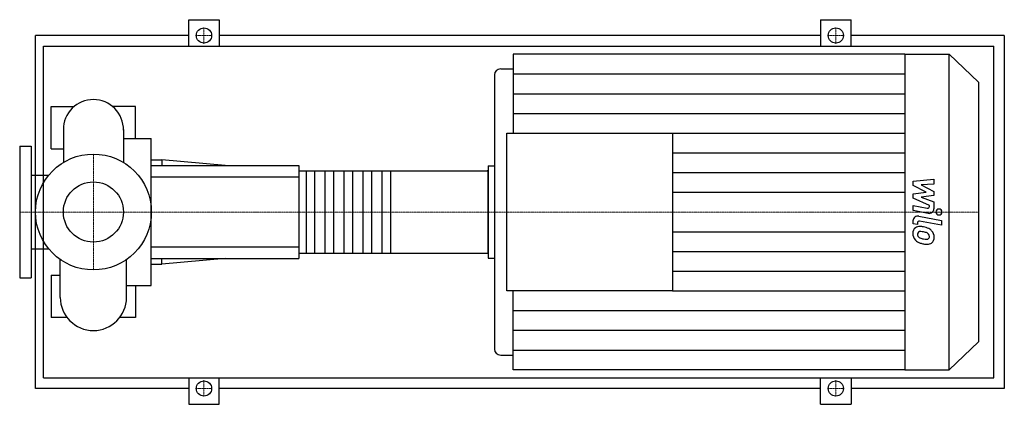
# Model space of a CAD drawing. Extents: x -140 to 1730, y -365 to 365.
import ezdxf

# ---------------------------------------------------------------- set-up
doc = ezdxf.new("R2010")
doc.units = 0
doc.linetypes.add('DASHDOT', pattern=[1, 0.5, -0.25, 0, -0.25])
doc.layers.get('0').update_dxf_attribs({"color": 124})
doc.layers.add('CP_AXIS', color=143, linetype='DASHDOT', lineweight=18)
doc.layers.add('CP_DETAL', color=33, linetype='Continuous')
doc.layers.add('cp_hidde', color=203, linetype='Continuous')

msp = doc.modelspace()

# ---------------------------------------------------------------- linework, layer by layer
for p, q in [((181, 315), (181, 365)), ((181, 365), (239, 365)), ((239, 365), (239, 315)), ((1381, 365), (1381, 315)), ((1381, 365), (1439, 365)), ((1439, 315), (1439, 365)), ((-110, -335), (-110, 335)), ((181, 335), (-110, 335)), ((1381, 335), (239, 335)), ((1730, 335), (1439, 335)), ((1730, 335), (1730, -335)), ((-94.7, -315), (-94.7, 315)), ((-94.7, 315), (1710, 315)), ((797.1, 299.5), (797.1, 149.8)), ((1541.1, 299.5), (797.1, 299.5)), ((1541.1, 299.5), (1541.1, -299.5)), ((1541.1, 299.5), (1625, 299.5)), ((1625, -299.5), (1625, 299.5)), ((1681, 246.2), (1625, 299.5)), ((1710, -315), (1710, 315)), ((773.5, 271.5), (797.1, 271.5)), ((761.8, 260.2), (761.8, -260.2)), ((1681, 246.2), (1681, -246.2)), ((-80, 120), (-80, 200)), ((-80, 200), (-37, 200)), ((80, 200), (37, 200)), ((80, 139.3), (80, 200)), ((-57.1, 156.4), (-57.1, 94)), ((57.1, 156.4), (57.1, 94)), ((785.3, -149.8), (785.3, 149.8)), ((785.3, 149.8), (1099.6, 149.8)), ((1099.6, 149.8), (1099.6, -149.8)), ((57.1, 139.3), (110, 139.3)), ((110, -139.3), (110, 139.3)), ((-140, 125), (-140, -125)), ((-140, 125), (-118, 125)), ((-118, 125), (-118, -125)), ((-80, 120), (-57.1, 120)), ((110, 99), (130, 99)), ((130, 99), (130, 88)), ((250, 88), (130, 99)), ((110, 88), (390, 88)), ((390, 88), (390, -88)), ((390, 78.2), (747.6, 78.2)), ((750, 87.5), (750, -87.5)), ((750, 87.5), (761.8, 87.5)), ((750, -76.3), (750, 76.3)), ((-118, 69.8), (-85, 69.8)), ((-118, -69.8), (-85, -69.8)), ((-62.9, -162.1), (-62.9, -90.3)), ((62.9, -162.1), (62.9, -90.3)), ((110, -88), (390, -88)), ((250, -88), (130, -99)), ((130, -99), (130, -88)), ((390, -78.2), (747.6, -78.2)), ((750, -87.5), (761.8, -87.5)), ((110, -99), (130, -99)), ((-140, -125), (-118, -125)), ((-80, -120), (-80, -200)), ((-80, -120), (-62.9, -120)), ((62.9, -139.3), (110, -139.3)), ((80, -139.3), (80, -200)), ((1099.6, -149.8), (785.3, -149.8)), ((797.1, -299.5), (797.1, -149.8)), ((-50.2, -200), (-80, -200)), ((80, -200), (50.2, -200)), ((1681, -246.2), (1625, -299.5)), ((773.5, -271.5), (797.1, -271.5)), ((-94.7, -315), (1710, -315)), ((181, -315), (181, -365)), ((239, -365), (239, -315)), ((1541.1, -299.5), (797.1, -299.5)), ((1381, -365), (1381, -315)), ((1439, -315), (1439, -365)), ((1541.1, -299.5), (1625, -299.5)), ((181, -335), (-110, -335)), ((1381, -335), (239, -335)), ((1730, -335), (1439, -335)), ((181, -365), (239, -365)), ((1381, -365), (1439, -365))]:
    msp.add_line(p, q)
for centre, radius in [((210, 335), 14.5), ((1410, 335), 14.5), ((0, 0), 110), ((210, -335), 14.5), ((1410, -335), 14.5)]:
    msp.add_circle(centre, radius)
for centre, radius, start, end in [((0, 156.4), 57.1, 90, 180.0003), ((0, 156.4), 57.1, 359, 90), ((0, -162.1), 62.9, 180, 270), ((0, -162.1), 62.9, 270, 0)]:
    msp.add_arc(centre, radius, start, end)
for centre, major_axis, ratio, start_param, end_param in [((773.5, 260.2), (-11.8, 0), 0.953043, -1.570796, 0), ((747.6, 76.3), (-2.4, 0), 0.814815, -3.141593, -1.570796), ((747.6, -76.3), (-2.4, 0), 0.814815, 1.570796, 3.141593), ((773.5, -260.2), (11.8, 0), 0.953043, 3.141593, 4.712389)]:
    msp.add_ellipse(centre, major_axis=major_axis, ratio=ratio, start_param=start_param, end_param=end_param)
at = {"layer": 'CP_AXIS'}
for p, q in [((210, 319.1), (210, 350.9)), ((1410, 319.1), (1410, 350.9)), ((194.1, 335), (225.9, 335)), ((1394, 335), (1426, 335)), ((0, -110), (0, 110)), ((-110.4, 0), (-140, 0)), ((-110.4, 0), (110, 0)), ((110, 0), (750, 0)), ((750, 0), (1681, 0)), ((194.1, -335), (225.9, -335)), ((210, -319.1), (210, -350.9)), ((1394, -335), (1426, -335)), ((1410, -319.1), (1410, -350.9))]:
    msp.add_line(p, q, dxfattribs=at)
at = {"layer": 'CP_DETAL'}
for p, q in [((797.1, 262.1), (1541.1, 262.1)), ((797.1, 224.6), (1541.1, 224.6)), ((797.1, 187.2), (1541.1, 187.2)), ((1099.6, 149.8), (1541.1, 149.8)), ((1099.6, 112.3), (1541.1, 112.3)), ((564, 78.2), (564, -78.2)), ((1099.6, 74.9), (1541.1, 74.9)), ((1556.6, 58.6), (1596.4, 62.6)), ((1556.6, 50.3), (1556.6, 58.6)), ((1596.4, 62.6), (1596.4, 52.8)), ((1099.6, 37.4), (1541.1, 37.4)), ((1581.6, 37.8), (1556.6, 50.3)), ((1556.6, 34.5), (1581.6, 37.8)), ((1596.4, 52.8), (1571.8, 51.3)), ((1571.8, 51.3), (1596.4, 39)), ((1596.4, 39), (1596.4, 31.6)), ((1556.6, 26.2), (1556.6, 34.5)), ((1588, 12.6), (1556.6, 26.2)), ((1596.4, 31.6), (1571.8, 28.4)), ((1571.8, 28.4), (1596.4, 19)), ((1596.4, 19), (1596.4, 6.3)), ((1556.6, 2.7), (1556.6, 12.1)), ((1556.6, 12.1), (1583.8, 7.1)), ((1585.2, -2.6), (1556.6, 2.7)), ((1588, 10.4), (1588, 12.6)), ((1556.6, -22.2), (1556.6, -16.7)), ((1567.8, -7.9), (1610.9, -15.9)), ((1610.9, -25.3), (1569.2, -17.6)), ((1610.9, -15.9), (1610.9, -25.3)), ((1565, -23.8), (1556.6, -22.2)), ((1565, -20.9), (1565, -23.8)), ((1099.6, -37.4), (1541.1, -37.4)), ((1099.6, -74.9), (1541.1, -74.9)), ((1099.6, -112.3), (1541.1, -112.3)), ((1099.6, -149.8), (1541.1, -149.8)), ((797.1, -187.2), (1541.1, -187.2)), ((797.1, -224.6), (1541.1, -224.6)), ((797.1, -262.1), (1541.1, -262.1))]:
    msp.add_line(p, q, dxfattribs=at)
at = {"layer": 'CP_DETAL', "extrusion": (0, 1, 0)}
for p, q in [((404.4, -78.2), (404.4, 78.2)), ((420, 78.2), (420, -78.2)), ((440.4, -78.2), (440.4, 78.2)), ((456, 78.2), (456, -78.2)), ((476.4, -78.2), (476.4, 78.2)), ((492, 78.2), (492, -78.2)), ((512.4, -78.2), (512.4, 78.2)), ((528, 78.2), (528, -78.2)), ((548.4, -78.2), (548.4, 78.2)), ((390, 66), (110, 66)), ((110, -66), (390, -66))]:
    msp.add_line(p, q, dxfattribs=at)
at = {"layer": 'CP_DETAL'}
for centre, major_axis, start_param, end_param in [((1584.4, 10.4), (3.53, 0), 4.522641, 6.283816), ((1587, 6.3), (9.42, 0), 4.522956, 6.2851), ((1605.7, 0), (-5.88, 0), 3.141593, 9.424778), ((1566, -16.7), (-9.42, 0), 4.520475, 6.283185), ((1568.5, -20.9), (-3.53, 0), 4.520475, 6.283185), ((1569.5, -39.7), (-13.3, 0), -0.888066, 0.07402), ((1568.4, -39.2), (12.3, 0), 1.456354, 2.212906), ((1570.5, -43), (6.21, 0), 1.449752, 2.193395), ((1567, -72.4), (47.2, 0), 1.367174, 1.510161), ((1569.3, -69.7), (34.2, 0), 1.358757, 1.515497), ((1571.1, -61.2), (-34.8, 0), 4.243097, 4.556604), ((1577.9, -47), (-18.5, 0), 3.848339, 4.203882), ((1577.1, -47.9), (-19.7, 0), 3.129876, 3.86064), ((1576.4, -40.7), (-20.2, 0), -0.005694, 0.709284), ((1575.9, -41), (19.7, 0), 3.857217, 4.434154), ((1570.1, -41.9), (5, 0), 2.273362, 3.224246), ((1582.6, -41), (17.5, 0), 3.214627, 3.355049), ((1572.4, -42.5), (7.3, 0), 3.442438, 3.844582), ((1573.6, -41.4), (8.96, 0), 3.859587, 4.272849), ((1581.7, -23), (-29.9, 0), 1.161172, 1.397368), ((1566.4, -88.4), (-54, 0), 4.450772, 4.523659), ((1583.5, -15.6), (37.8, 0), 4.526967, 4.68585), ((1578.2, -48.7), (-10.7, 0), 3.880259, 4.512454), ((1582.7, -46), (5.93, 0), 4.685781, 5.339539), ((1580.6, -46.3), (7.29, 0), -0.022787, 0.708547), ((1583.4, -47.3), (4.38, 0), -0.892005, -0.373104), ((1581.2, -46.6), (-6.66, 0), 2.781426, 3.163991), ((1583.2, -49), (-13.7, 0), 2.266529, 3.207701), ((1587.5, -5.8), (58.4, 0), 4.416789, 4.523205), ((1585, -23.2), (-40, 0), 1.357597, 1.549131), ((1584.7, -49.8), (-12, 0), 1.522233, 2.215131)]:
    msp.add_ellipse(centre, major_axis=major_axis, ratio=0.953043, start_param=start_param, end_param=end_param, dxfattribs=at)
at = {"layer": 'cp_hidde'}
msp.add_circle((0, 0), 57.1, dxfattribs=at)

doc.saveas('drawing.dxf')
